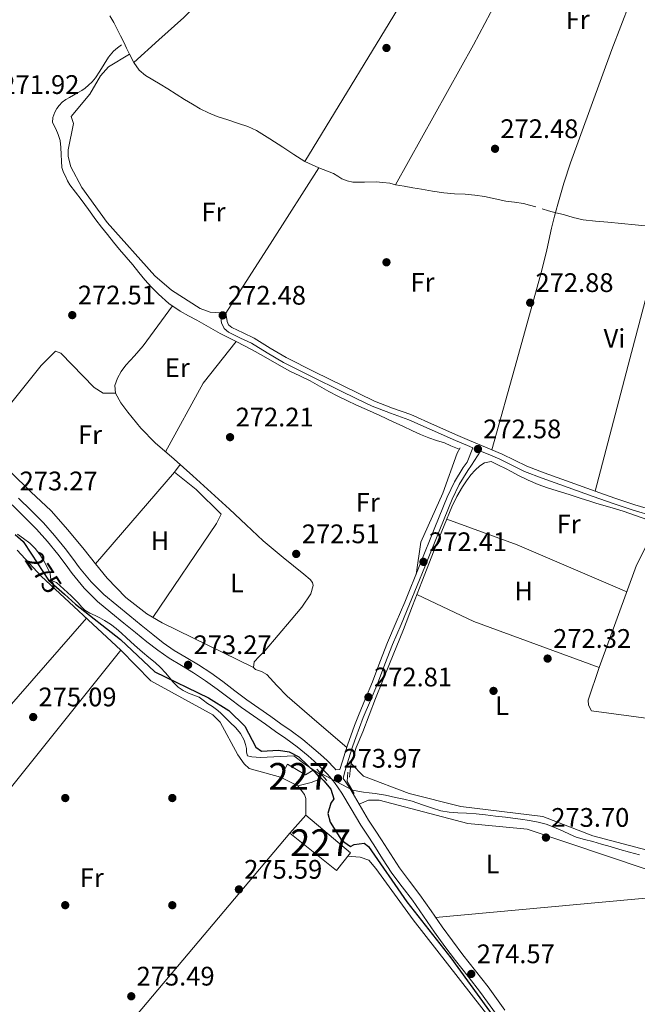
# Model space of a CAD drawing. Units: metres. Extents: x 601397 to 608357, y 4673646 to 4678376.
# Drawn here: x 601655 to 601886, y 4673894 to 4674262 of the extents above; entities that cross this region are included whole.
import ezdxf
from ezdxf.enums import TextEntityAlignment as Align

# ---------------------------------------------------------------- set-up
doc = ezdxf.new("R2010")
doc.units = ezdxf.units.M
doc.header["$MEASUREMENT"] = 0
for name, pattern in [('DGN Style 2', [86.7536, 52.05216, -34.70144000000001]), ('DGN Style 3', [121.45504000000003, 86.7536, -34.70144000000001]), ('DGN Style 5', [60.72752000000001, 26.02608, -34.70144000000001])]:
    doc.linetypes.add(name, pattern=pattern)
for name, color, linetype, lineweight in [('Nivel 13', 7, 'Continuous', 0), ('Nivel 15', 7, 'Continuous', 0), ('Nivel 16', 7, 'Continuous', 0), ('Nivel 17', 7, 'Continuous', 0), ('Nivel 21', 7, 'Continuous', 0), ('Nivel 22', 7, 'Continuous', 0), ('Nivel 36', 7, 'Continuous', 0), ('Nivel 37', 7, 'Continuous', 0), ('Nivel 4', 7, 'Continuous', 0), ('Nivel 41', 7, 'Continuous', 0), ('Nivel 48', 7, 'Continuous', 0), ('Nivel 52', 7, 'Continuous', 0), ('Nivel 7', 7, 'Continuous', 0)]:
    doc.layers.add(name, color=color, linetype=linetype, lineweight=lineweight)
doc.styles.add('Style-Arial', font='txt')
doc.styles.add('Style-Arial Narrow', font='txt')
doc.styles.add('Style-Helvetica-Narrow-Oblique', font='txt')

# ---------------------------------------------------------------- blocks, each defined once
blk = doc.blocks.new('5PATER_1')
at = {"layer": 'Nivel 7', "linetype": 'Continuous', "lineweight": 0}
h = blk.add_hatch(color=51, dxfattribs=at)
edge = h.paths.add_edge_path()
edge.add_ellipse((0.0002166852355003357, 0.00041227787733078), major_axis=(-1.095731442372465, -1.110710699892244), ratio=0.9994222409660318, start_angle=0, end_angle=360)
blk = doc.blocks.new('5PERFI')
at = {"layer": 'Nivel 17', "linetype": 'Continuous', "lineweight": 0}
h = blk.add_hatch(color=7, dxfattribs=at)
edge = h.paths.add_edge_path()
edge.add_arc((0.003589678555727005, -0.00222247838973999), 1.559999999766158, 315.0000000018422, 675.0000000018422)

msp = doc.modelspace()

# ---------------------------------------------------------------- linework, layer by layer
at = {"layer": 'Nivel 13', "color": 4, "linetype": 'Continuous', "lineweight": 0}
for points in [[(601689.1499999985, 4674263.02, 272.46), (601690.5799999982, 4674260.530000001, 272.45), (601691.9299999997, 4674258.010000002, 272.46), (601693.120000001, 4674255.600000001, 272.5), (601694.3200000003, 4674253.190000001, 272.54), (601695.4100000001, 4674250.969999999, 272.52), (601696.5, 4674248.760000002, 272.5), (601698.0599999987, 4674245.649999999, 272.62), (601700.0700000003, 4674242.789999999, 272.73), (601702.4899999984, 4674240.800000001, 272.76), (601705.1600000001, 4674239.170000002, 272.77), (601708, 4674237.469999999, 272.77), (601710.8200000003, 4674235.75, 272.77), (601713.9499999993, 4674233.75, 272.79), (601717.0799999982, 4674231.75, 272.81), (601719.9800000004, 4674230, 272.83), (601722.9400000013, 4674228.330000002, 272.85), (601726.0100000016, 4674226.800000001, 272.82), (601729.1799999997, 4674225.5, 272.77), (601733.1700000018, 4674224.18, 272.72), (601737.1700000018, 4674222.890000001, 272.65), (601740.6600000001, 4674221.75, 272.58), (601743.9899999984, 4674220.260000002, 272.5), (601748.8999999985, 4674217.140000001, 272.38), (601753.7699999996, 4674213.98, 272.27), (601757.870000001, 4674211.309999999, 272.2), (601761.9800000004, 4674208.649999999, 272.15), (601767.2699999996, 4674206.25, 272.15), (601772.6999999993, 4674204.129999999, 272.15), (601774.2600000016, 4674203.190000001, 272.11), (601775.8299999982, 4674202.23, 272.07), (601777.8299999982, 4674201.390000001, 272.07), (601779.9200000018, 4674200.920000002, 272.07), (601784.2800000012, 4674200.940000001, 272.01), (601788.6400000006, 4674201.030000001, 271.96), (601791.1700000018, 4674200.850000001, 271.93), (601793.6900000013, 4674200.510000002, 271.92), (601795.8299999982, 4674199.960000001, 271.92), (601797.4899999984, 4674199.690000001, 271.88), (601799.1400000006, 4674199.420000002, 271.84), (601802.3399999999, 4674198.879999999, 271.84), (601805.5500000007, 4674198.330000002, 271.84), (601809.7300000004, 4674197.609999999, 271.82), (601813.9100000001, 4674196.890000001, 271.8), (601817.879999999, 4674196.580000002, 271.78), (601821.870000001, 4674196.41, 271.76), (601825.4699999988, 4674196.02, 271.76), (601829.0599999987, 4674195.530000001, 271.76), (601833.0500000007, 4674194.719999999, 271.76), (601837.0300000012, 4674193.879999999, 271.76), (601840.3399999999, 4674193.469999999, 271.72), (601843.629999999, 4674192.989999998, 271.68), (601845.9800000004, 4674192.390000001, 271.68), (601848.3000000007, 4674191.690000001, 271.68)], [(601819.6799999997, 4674101.23, 272.15), (601816.5399999991, 4674102.559999999, 272.15), (601814.1099999994, 4674103.600000001, 272.15), (601811.1900000013, 4674104.539999999, 272.15), (601808.2600000016, 4674105.469999999, 272.15), (601805.2300000004, 4674106.75, 272.13), (601802.2199999988, 4674108.109999999, 272.11), (601798.6099999994, 4674109.809999999, 272.11), (601795, 4674111.510000002, 272.11), (601790.0300000012, 4674113.77, 272.09), (601785.0500000007, 4674116.039999999, 272.07), (601781.3399999999, 4674117.73, 272.07), (601777.6400000006, 4674119.43, 272.07), (601774.3000000007, 4674121.09, 272.07), (601771, 4674122.84, 272.07), (601767.4899999984, 4674124.84, 272.05), (601763.9699999988, 4674126.830000002, 272.03), (601760.1499999985, 4674128.600000001, 272.05), (601756.3599999994, 4674130.420000002, 272.07), (601753.5300000012, 4674132.030000001, 272.07), (601750.6999999993, 4674133.640000001, 272.07), (601746.5, 4674136.02, 272.04), (601742.3000000007, 4674138.390000001, 272.03), (601736.3500000015, 4674141.43, 272.09), (601730.3900000006, 4674144.449999999, 272.15), (601725.9899999984, 4674146.91, 272.19), (601721.6000000015, 4674149.379999999, 272.23), (601718.4800000004, 4674151.080000002, 272.23), (601715.3500000015, 4674152.789999999, 272.23), (601711.1499999985, 4674155.68, 272.27), (601707.3200000003, 4674159.09, 272.3), (601704.6799999997, 4674161.710000001, 272.3), (601702.2100000009, 4674164.460000001, 272.3), (601699.9499999993, 4674167.25, 272.32), (601697.6799999997, 4674170.030000001, 272.34), (601695.2199999988, 4674172.899999999, 272.34), (601692.7600000016, 4674175.780000001, 272.34), (601690.4800000004, 4674178.550000001, 272.39), (601688.2300000004, 4674181.350000001, 272.42), (601686.0399999991, 4674184.120000001, 272.4), (601683.8900000006, 4674186.920000002, 272.38), (601681.129999999, 4674190.670000002, 272.36), (601678.370000001, 4674194.420000002, 272.34), (601676.3000000007, 4674197.199999999, 272.36), (601674.2300000004, 4674199.989999998, 272.38), (601673.379999999, 4674201.390000001, 272.39), (601672.6400000006, 4674202.879999999, 272.38), (601671.7899999991, 4674204.57, 272.36), (601671.2399999984, 4674206.350000001, 272.34), (601671.0700000003, 4674208.77, 272.32), (601670.9800000004, 4674211.199999999, 272.3), (601670.8000000007, 4674213.82, 272.3), (601670.5300000012, 4674216.43, 272.3), (601669.8599999994, 4674218.690000001, 272.27), (601668.9200000018, 4674220.870000001, 272.19), (601667.7300000004, 4674223.18, 271.99), (601667.8399999999, 4674225.109999999, 271.98), (601668.6499999985, 4674227.07, 271.99), (601669.3200000003, 4674228.399999999, 272.01), (601670.1700000018, 4674229.609999999, 272.03), (601671.3399999999, 4674230.809999999, 272.05), (601672.6700000018, 4674231.780000001, 272.07), (601674.1099999994, 4674232.57, 272.07), (601675.5599999987, 4674233.370000001, 272.07), (601677.1000000015, 4674234.25, 272.11), (601678.6400000006, 4674235.149999999, 272.15), (601679.9200000018, 4674236.080000002, 272.15), (601681.129999999, 4674237.120000001, 272.15), (601682.5599999987, 4674238.420000002, 272.15), (601683.8099999987, 4674239.870000001, 272.15), (601685.4600000009, 4674242.399999999, 272.15), (601687.0500000007, 4674244.949999999, 272.15), (601688.5799999982, 4674247.57, 272.15), (601690.4800000004, 4674249.850000001, 272.11), (601692.0100000016, 4674251.030000001, 272.05), (601693.5500000007, 4674252.210000001, 271.99)], [(601850.6400000006, 4674190.93, 271.68), (601852.9800000004, 4674190.199999999, 271.68), (601855.7899999991, 4674189.530000001, 271.68), (601858.620000001, 4674188.91, 271.68), (601862.2899999991, 4674187.780000001, 271.68), (601866.0100000016, 4674186.870000001, 271.68), (601870.5799999982, 4674186.420000002, 271.68), (601875.1400000006, 4674186.02, 271.68), (601880.2899999991, 4674185.489999998, 271.68), (601885.4299999997, 4674184.98, 271.68), (601889.120000001, 4674184.690000001, 271.71)], [(601778.620000001, 4673978.830000002, 271.72), (601778.9800000004, 4673981.359999999, 271.72), (601779.3299999982, 4673983.879999999, 271.72), (601781.1600000001, 4673989.91, 271.7), (601783.6499999985, 4673995.77, 271.68), (601785.9800000004, 4674002.010000002, 271.7), (601788.3399999999, 4674008.239999998, 271.72), (601793.5899999999, 4674021.109999999, 271.74), (601798.879999999, 4674033.969999999, 271.76), (601802.2699999996, 4674042.830000002, 271.8), (601805.6400000006, 4674051.710000001, 271.84), (601811.1700000018, 4674065.780000001, 271.79), (601816.9200000018, 4674079.780000001, 271.72), (601818.7899999991, 4674083.550000001, 271.72), (601820.8999999985, 4674087.199999999, 271.72), (601822.3399999999, 4674089.5, 271.74), (601823.9499999993, 4674091.699999999, 271.76), (601825.5899999999, 4674093.449999999, 271.76), (601827.3999999985, 4674095.039999999, 271.76), (601829.129999999, 4674096.219999999, 271.76), (601831.6499999985, 4674096.640000001, 272.11), (601834.2800000012, 4674095.32, 272.09), (601836.9200000018, 4674093.989999998, 272.07), (601839.2600000016, 4674092.77, 272.04), (601841.6000000015, 4674091.530000001, 271.99), (601845.3599999994, 4674089.73, 271.95), (601849.2100000009, 4674088.129999999, 271.92), (601852.6999999993, 4674086.870000001, 271.9), (601856.2199999988, 4674085.699999999, 271.88), (601860.6999999993, 4674084.300000001, 271.84), (601865.1799999997, 4674082.899999999, 271.8), (601868.1000000015, 4674081.969999999, 271.8), (601871.0199999996, 4674081.039999999, 271.8), (601875.9899999984, 4674079.550000001, 271.76), (601880.9499999993, 4674078.059999999, 271.72), (601885.5300000012, 4674076.48, 271.7), (601890.1099999994, 4674074.870000001, 271.68)], [(601712.6999999993, 4674014.359999999, 274.2), (601711.3299999982, 4674016.100000001, 274.2), (601709.9400000013, 4674017.82, 274.2), (601708.0300000012, 4674019.789999999, 274.2), (601706.0100000016, 4674021.649999999, 274.2), (601703.6499999985, 4674023.550000001, 274.17), (601701.3099999987, 4674025.469999999, 274.13), (601698.3599999994, 4674028.149999999, 274.2), (601695.4200000018, 4674030.830000002, 274.28), (601693.4699999988, 4674032.559999999, 274.29), (601691.5, 4674034.27, 274.28), (601689.4200000018, 4674035.890000001, 274.24), (601687.1900000013, 4674037.32, 274.2), (601685.4499999993, 4674038.289999999, 274.2), (601683.6799999997, 4674039.210000001, 274.2), (601681.6999999993, 4674040.100000001, 274.12), (601679.7800000012, 4674041.109999999, 274.05), (601678.5399999991, 4674042.390000001, 274.05), (601677.4200000018, 4674043.789999999, 274.05), (601676.0500000007, 4674045.140000001, 274.05), (601674.6700000018, 4674046.469999999, 274.05), (601671.9400000013, 4674048.989999998, 274.01), (601669.1799999997, 4674051.449999999, 273.9), (601667.2300000004, 4674052.199999999, 273.74), (601666.9400000013, 4674053.530000001, 273.68), (601666.8000000007, 4674054.91, 273.66), (601665.6799999997, 4674057.239999998, 273.7), (601664.4200000018, 4674059.530000001, 273.74), (601662.9400000013, 4674061.91, 273.75), (601661.2600000016, 4674064.149999999, 273.74), (601659.2100000009, 4674066.18, 273.7), (601656.9400000013, 4674067.969999999, 273.66), (601654.620000001, 4674069.559999999, 273.61)], [(601768.0799999982, 4673980.18, 274.83), (601767.75, 4673979.780000001, 274.83), (601763.879999999, 4673982.449999999, 274.83), (601761.4899999984, 4673984.059999999, 274.83), (601757.879999999, 4673986.73, 274.83), (601745.4499999993, 4673986.120000001, 274.83), (601742.1400000006, 4673986.41, 274.83), (601740.5799999982, 4673986.780000001, 274.83), (601740.1600000001, 4673988.109999999, 274.83), (601740.1600000001, 4673989.489999998, 274.83), (601739.8099999987, 4673991.050000001, 274.75), (601739.3399999999, 4673992.59, 274.67), (601738, 4673995.07, 274.63), (601736.1799999997, 4673997.199999999, 274.59), (601734.0199999996, 4673999.309999999, 274.54), (601731.8599999994, 4674001.41, 274.52), (601730.6900000013, 4674002.559999999, 274.52), (601729.5100000016, 4674003.710000001, 274.52), (601727.5500000007, 4674005.239999998, 274.52), (601725.6000000015, 4674006.379999999, 274.52), (601724.0399999991, 4674007.539999999, 274.52), (601722.4600000009, 4674008.670000002, 274.52), (601720.5399999991, 4674009.449999999, 274.52), (601718.5700000003, 4674010.170000002, 274.52), (601716.5500000007, 4674011.210000001, 274.52), (601714.6600000001, 4674012.449999999, 274.52), (601712.6999999993, 4674014.359999999, 274.2)], [(601779.7699999996, 4673974, 272.54), (601781.8099999987, 4673973.629999999, 272.52), (601783.8500000015, 4673973.27, 272.5), (601786.0799999982, 4673973, 272.49), (601788.3200000003, 4673972.75, 272.5), (601792.120000001, 4673972.059999999, 272.47), (601795.8999999985, 4673971.289999999, 272.46), (601799.0199999996, 4673970.59, 272.48), (601802.120000001, 4673969.809999999, 272.5), (601805.9299999997, 4673968.539999999, 272.52), (601809.7199999988, 4673967.190000001, 272.54), (601812.8000000007, 4673966.309999999, 272.52), (601815.9400000013, 4673965.719999999, 272.5), (601819.1499999985, 4673965.550000001, 272.5), (601822.3500000015, 4673965.41, 272.5), (601825.9400000013, 4673965.09, 272.5), (601829.5300000012, 4673964.73, 272.5), (601833.2199999988, 4673964.289999999, 272.48), (601836.9200000018, 4673963.850000001, 272.46), (601839.7300000004, 4673963.5, 272.44), (601842.5500000007, 4673963.149999999, 272.42), (601845.8599999994, 4673962.670000002, 272.42), (601849.1600000001, 4673962.059999999, 272.42), (601852.120000001, 4673961.27, 272.42), (601855, 4673960.199999999, 272.42), (601856.7600000016, 4673959.449999999, 272.42), (601858.5100000016, 4673958.690000001, 272.42), (601860.9200000018, 4673957.510000002, 272.38), (601863.3900000006, 4673956.420000002, 272.34), (601866.4899999984, 4673955.550000001, 272.34), (601869.6099999994, 4673954.760000002, 272.34), (601872.8200000003, 4673953.82, 272.34), (601876.0399999991, 4673952.899999999, 272.34), (601879.6400000006, 4673951.870000001, 272.34), (601883.2399999984, 4673950.850000001, 272.34), (601887.0199999996, 4673949.800000001, 272.34)]]:
    msp.add_polyline3d(points, dxfattribs=at)
at = {"layer": 'Nivel 15', "color": 1, "linetype": 'Continuous', "lineweight": 0}
for points in [[(601755.5300000012, 4673983.690000001, 278.36), (601762.1799999997, 4673979.699999999, 278.25), (601765.0599999987, 4673981.489999998, 276.27), (601767.8200000003, 4673978.219999999, 276.27), (601764.3500000015, 4673976.82, 278.09), (601759.3200000003, 4673975.59, 278.36), (601752.879999999, 4673978.809999999, 278.28), (601755.5300000012, 4673983.690000001, 278.36)], [(601762.370000001, 4673964.580000002, 278.52), (601779.0199999996, 4673950.629999999, 278.52), (601773.870000001, 4673943.969999999, 279.53), (601756.4400000013, 4673957.91, 279.6), (601762.370000001, 4673964.580000002, 278.52)]]:
    msp.add_polyline3d(points, dxfattribs=at)
at = {"layer": 'Nivel 16', "color": 1, "linetype": 'Continuous', "lineweight": 13, "extrusion": (-0.01601961672277307, 0.004750344304930734, 0.999860393309506), "elevation": 12838.17479949178, "flags": 128}
msp.add_lwpolyline([(-4652246.343176134, -751854.7061664965), (-4652287.515872922, -751836.153397454), (-4652283.543915052, -751826.5777747221)], dxfattribs=at)
at = {"layer": 'Nivel 21', "color": 1, "linetype": 'DGN Style 2', "lineweight": 0, "elevation": 272.28, "flags": 128}
msp.add_lwpolyline([(601819.9899999984, 4674101.809999999), (601818.8999999985, 4674099.75)], dxfattribs=at)
at = {"layer": 'Nivel 21', "color": 1, "linetype": 'DGN Style 2', "lineweight": 0, "extrusion": (-0.00118374515795451, 0.001344144230848075, 0.9999983960105574), "elevation": 5843.827043387449, "flags": 128}
msp.add_lwpolyline([(601766.4323296249, 4673978.187349115), (601770.1223388799, 4673973.997345332)], dxfattribs=at)
at = {"layer": 'Nivel 21', "color": 1, "linetype": 'DGN Style 2', "lineweight": 0, "extrusion": (-0.007726653175382007, -0.00238334575559047, 0.9999673087124983), "elevation": -15516.63082303577, "flags": 128}
msp.add_lwpolyline([(601762.1341965161, 4673957.003348067), (601761.9041261151, 4673953.553338271), (601764.6141224876, 4673948.963325232)], dxfattribs=at)
at = {"layer": 'Nivel 21', "color": 7, "linetype": 'DGN Style 3', "lineweight": 0}
for points in [[(601732.4800000004, 4674152.07, 272.57), (601732.6999999993, 4674150.52, 272.55), (601732.9100000001, 4674148.969999999, 272.54), (601733.5300000012, 4674147.66, 272.53), (601734.6900000013, 4674146.670000002, 272.54), (601738.8999999985, 4674144.640000001, 272.52), (601743.0799999982, 4674142.699999999, 272.5), (601748.9800000004, 4674139, 272.37), (601755, 4674135.48, 272.26), (601765.6099999994, 4674130.149999999, 272.28), (601776.2699999996, 4674124.879999999, 272.3), (601782.1099999994, 4674122.02, 272.3), (601787.9800000004, 4674119.210000001, 272.3), (601794.7800000012, 4674116.629999999, 272.26), (601801.6099999994, 4674114.149999999, 272.22), (601810.3900000006, 4674110.280000001, 272.3), (601819.1600000001, 4674106.41, 272.38), (601823.5500000007, 4674104.530000001, 272.38), (601827.9400000013, 4674102.649999999, 272.38), (601831.8399999999, 4674101.039999999, 272.38), (601835.7399999984, 4674099.449999999, 272.38), (601840.3099999987, 4674097.140000001, 272.38), (601844.9100000001, 4674094.91, 272.38), (601851.4200000018, 4674092.43, 272.35), (601857.9600000009, 4674090.030000001, 272.3), (601864.1999999993, 4674087.77, 272.26), (601870.4299999997, 4674085.530000001, 272.22), (601877.8099999987, 4674082.920000002, 272.26), (601885.2399999984, 4674080.48, 272.3), (601892.8200000003, 4674078.23, 272.26)], [(601836.6799999997, 4673891.830000002, 274.74), (601830.4299999997, 4673900.539999999, 274.57), (601825.7600000016, 4673906.550000001, 274.42), (601821.0300000012, 4673912.52, 274.27), (601817.129999999, 4673917.699999999, 274.18), (601813.2899999991, 4673922.93, 274.14), (601809.1400000006, 4673928.920000002, 274.13), (601805.0100000016, 4673934.93, 274.14), (601801.1499999985, 4673939.949999999, 274.16), (601797.3500000015, 4673945.010000002, 274.18), (601793.9899999984, 4673950.219999999, 274.15), (601790.6700000018, 4673955.440000001, 274.1), (601788.2399999984, 4673959.080000002, 274.09), (601785.8200000003, 4673962.719999999, 274.08), (601782.2800000012, 4673968.710000001, 274.08), (601778.8000000007, 4673974.73, 274.08), (601777.3399999999, 4673976.899999999, 274.06), (601776.25, 4673978.350000001, 274.04), (601776.8999999985, 4673980.989999998, 273.74), (601777.9400000013, 4673984.190000001, 273.4), (601778.9600000009, 4673987.41, 273.27), (601779.9699999988, 4673990.530000001, 273.17), (601781.0100000016, 4673993.640000001, 273.08), (601782.370000001, 4673997.370000001, 272.98), (601783.8299999982, 4674001.050000001, 272.88), (601786.4600000009, 4674007.390000001, 272.71), (601789.1000000015, 4674013.719999999, 272.57), (601791.8999999985, 4674021.030000001, 272.53), (601794.7399999984, 4674028.34, 272.54), (601797.9200000018, 4674035.850000001, 272.54), (601801.1400000006, 4674043.350000001, 272.54), (601806.8000000007, 4674057.280000001, 272.52), (601812.4299999997, 4674071.23, 272.5), (601817.0500000007, 4674082.57, 272.46), (601819.6799999997, 4674088.07, 272.49), (601822.8200000003, 4674093.27, 272.61), (601824.25, 4674095.330000002, 272.69), (601827.6099999994, 4674100.530000001, 272.38)], [(601655.0599999987, 4674083.010000002, 273.45), (601659.6900000013, 4674078.379999999, 273.43), (601664.3000000007, 4674073.73, 273.39), (601668.5100000016, 4674069.059999999, 273.41), (601672.4899999984, 4674064.18, 273.41), (601675.1799999997, 4674060.59, 273.4), (601677.8599999994, 4674056.98, 273.39), (601682.1400000006, 4674051.73, 273.35), (601686.9200000018, 4674046.969999999, 273.32), (601691.75, 4674042.989999998, 273.31), (601696.6000000015, 4674039.030000001, 273.31), (601700.879999999, 4674035.539999999, 273.31), (601705.1499999985, 4674032.059999999, 273.31), (601709.120000001, 4674029.010000002, 273.31), (601713.2300000004, 4674026.149999999, 273.32), (601717.7100000009, 4674023.440000001, 273.32), (601722.2199999988, 4674020.77, 273.34), (601726.8299999982, 4674017.719999999, 273.35), (601731.3599999994, 4674014.539999999, 273.36), (601735.8500000015, 4674011.07, 273.37), (601740.370000001, 4674007.640000001, 273.39), (601744.8000000007, 4674004.52, 273.48), (601749.2399999984, 4674001.41, 273.61), (601753.0700000003, 4673998.739999998, 273.66), (601756.9100000001, 4673996.080000002, 273.72), (601761.2100000009, 4673992.84, 273.79), (601765.3900000006, 4673989.440000001, 273.86), (601767.870000001, 4673987.309999999, 273.94), (601770.2699999996, 4673985.07, 274.02), (601773.120000001, 4673982.120000001, 274.03), (601773.6099999994, 4673981.539999999, 274.09)]]:
    msp.add_polyline3d(points, dxfattribs=at)
at = {"layer": 'Nivel 21', "color": 7, "linetype": 'Continuous', "lineweight": 0}
for points in [[(601773.6099999994, 4673981.539999999, 274.09), (601775.0100000016, 4673981.620000001, 273.74), (601776.0500000007, 4673984.789999999, 273.4), (601777.0599999987, 4673988.02, 273.27), (601778.0799999982, 4673991.149999999, 273.17), (601779.129999999, 4673994.300000001, 273.08), (601780.5100000016, 4673998.080000002, 272.98), (601781.9800000004, 4674001.800000001, 272.88), (601784.620000001, 4674008.149999999, 272.71), (601787.25, 4674014.460000001, 272.57), (601790.0399999991, 4674021.75, 272.53), (601792.8900000006, 4674029.09, 272.54), (601796.0899999999, 4674036.629999999, 272.54), (601799.3000000007, 4674044.120000001, 272.54), (601804.9600000009, 4674058.030000001, 272.52), (601810.5799999982, 4674071.969999999, 272.5), (601815.2199999988, 4674083.370000001, 272.46), (601817.9200000018, 4674089.02, 272.49), (601821.1499999985, 4674094.359999999, 272.61), (601822.6099999994, 4674096.460000001, 272.69), (601824.75, 4674101.710000001, 272.38), (601822.7199999988, 4674102.59, 272.38), (601818.3200000003, 4674104.48, 272.38), (601809.5399999991, 4674108.350000001, 272.3), (601800.8299999982, 4674112.190000001, 272.22), (601794.0399999991, 4674114.66, 272.26), (601787.1400000006, 4674117.27, 272.3), (601781.1900000013, 4674120.120000001, 272.3), (601775.3399999999, 4674122.989999998, 272.3), (601764.6700000018, 4674128.260000002, 272.28), (601753.9899999984, 4674133.620000001, 272.26), (601747.8900000006, 4674137.199999999, 272.37), (601742.0700000003, 4674140.84, 272.5), (601738, 4674142.73, 272.52), (601733.5199999996, 4674144.879999999, 272.54), (601731.8099999987, 4674146.350000001, 272.53), (601730.8599999994, 4674148.370000001, 272.54), (601730.6099999994, 4674150.23, 272.55), (601730.3999999985, 4674151.780000001, 272.57)], [(601827.6099999994, 4674100.530000001, 272.38), (601831.0399999991, 4674099.09, 272.38), (601834.8599999994, 4674097.52, 272.38), (601839.370000001, 4674095.25, 272.38), (601844.0700000003, 4674092.969999999, 272.38), (601850.6799999997, 4674090.449999999, 272.35), (601857.2399999984, 4674088.039999999, 272.3), (601863.4800000004, 4674085.780000001, 272.26), (601869.7199999988, 4674083.539999999, 272.22), (601877.120000001, 4674080.93, 272.26), (601884.6000000015, 4674078.460000001, 272.3), (601892.2300000004, 4674076.199999999, 272.26)], [(601652.6099999994, 4674080.530000001, 273.45), (601657.2199999988, 4674075.920000002, 273.43), (601661.7699999996, 4674071.34, 273.39), (601665.8599999994, 4674066.789999999, 273.41), (601669.7399999984, 4674062.030000001, 273.41), (601672.3900000006, 4674058.5, 273.4), (601675.1099999994, 4674054.830000002, 273.39), (601679.5500000007, 4674049.390000001, 273.35), (601684.5700000003, 4674044.390000001, 273.32), (601689.5399999991, 4674040.300000001, 273.31), (601694.3999999985, 4674036.330000002, 273.31), (601698.6700000018, 4674032.84, 273.31), (601702.9899999984, 4674029.330000002, 273.31), (601707.0599999987, 4674026.199999999, 273.31), (601711.3299999982, 4674023.219999999, 273.32), (601715.9299999997, 4674020.449999999, 273.32), (601720.370000001, 4674017.82, 273.34), (601724.8599999994, 4674014.84, 273.35), (601729.2899999991, 4674011.73, 273.36), (601733.7300000004, 4674008.300000001, 273.37), (601738.3099999987, 4674004.830000002, 273.39), (601742.7899999991, 4674001.66, 273.48), (601747.2399999984, 4673998.550000001, 273.61), (601751.0799999982, 4673995.879999999, 273.66), (601754.8599999994, 4673993.25, 273.72), (601759.0599999987, 4673990.100000001, 273.79), (601763.1900000013, 4673986.739999998, 273.86), (601765.4899999984, 4673984.760000002, 273.94), (601767.8200000003, 4673982.59, 274.02), (601770.5300000012, 4673979.789999999, 274.03), (601773.0399999991, 4673976.809999999, 274.03), (601774.5, 4673974.879999999, 274.06), (601775.8399999999, 4673972.890000001, 274.08), (601779.2699999996, 4673966.949999999, 274.08), (601782.870000001, 4673960.870000001, 274.08), (601785.3399999999, 4673957.149999999, 274.09), (601787.75, 4673953.539999999, 274.1), (601791.0599999987, 4673948.34, 274.15), (601794.4800000004, 4673943.02, 274.18), (601798.370000001, 4673937.84, 274.16)], [(601798.370000001, 4673937.84, 274.16), (601802.1900000013, 4673932.879999999, 274.14), (601806.2699999996, 4673926.940000001, 274.13), (601810.4499999993, 4673920.91, 274.14), (601814.3299999982, 4673915.620000001, 274.18), (601818.2699999996, 4673910.390000001, 274.27), (601823.0199999996, 4673904.399999999, 274.42), (601827.6400000006, 4673898.449999999, 274.57), (601833.8500000015, 4673889.800000001, 274.74)]]:
    msp.add_polyline3d(points, dxfattribs=at)
at = {"layer": 'Nivel 22', "color": 30, "linetype": 'DGN Style 5', "lineweight": 30, "elevation": 275.01, "flags": 128}
msp.add_lwpolyline([(601659.870000001, 4674062.010000002), (601666.2600000016, 4674052.300000001), (601672.1400000006, 4674047.080000002)], dxfattribs=at)
at = {"layer": 'Nivel 22', "color": 4, "linetype": 'DGN Style 5', "lineweight": 0, "extrusion": (0.1508589581244073, -0.0797526399665387, 0.9853329849203192), "elevation": -281709.3538607069, "flags": 128}
msp.add_lwpolyline([(4413342.386241652, 1628270.383695986), (4413342.386241652, 1628256.963837571)], dxfattribs=at)
at = {"layer": 'Nivel 36', "color": 92, "linetype": 'Continuous', "lineweight": 0, "extrusion": (0.01114701451342626, 1.04150687373195e-14, 0.9999378701036568), "elevation": 6980.932557062103, "flags": 128}
msp.add_lwpolyline([(601721.5483408943, 4674208.649999999), (601761.020793315, 4674273.43), (601800.4932457358, 4674338.199999999)], dxfattribs=at)
at = {"layer": 'Nivel 36', "color": 92, "linetype": 'Continuous', "lineweight": 0, "extrusion": (-0.1385145153932767, 0.07887234569923382, 0.9872147092245266), "elevation": 285576.8588332953, "flags": 128}
msp.add_lwpolyline([(-4359787.912652321, -1767001.771693589), (-4359757.278521087, -1767001.773540545), (-4359726.658028007, -1767001.771693589), (-4359713.109096654, -1767001.371014407), (-4359699.572474569, -1767000.90749828), (-4359669.662371941, -1767000.685149057), (-4359639.757217504, -1767000.454220982)], dxfattribs=at)
at = {"layer": 'Nivel 36', "color": 92, "linetype": 'Continuous', "lineweight": 0, "extrusion": (-0.6436890340376802, 0.4139188989640599, 0.6436890340374136), "elevation": 1547566.704177129, "flags": 128}
msp.add_lwpolyline([(-4256987.898562945, -1301314.457246457), (-4256955.707266554, -1301314.418045484), (-4256923.510561489, -1301314.391911503)], dxfattribs=at)
at = {"layer": 'Nivel 36', "color": 92, "linetype": 'Continuous', "lineweight": 0, "extrusion": (-7.310187211451691e-16, 0.001011121828934665, 0.9999994888161929), "elevation": 4997.66977085269, "flags": 128}
msp.add_lwpolyline([(601896.5, 4674181.766113028), (601883.4600000009, 4674132.316087753), (601870.4299999997, 4674082.866062474)], dxfattribs=at)
at = {"layer": 'Nivel 36', "color": 92, "linetype": 'Continuous', "lineweight": 0, "extrusion": (0.02511950193238412, -0.01998843366435996, 0.9994846037545123), "elevation": -78041.14891933397, "flags": 128}
msp.add_lwpolyline([(4032117.44942366, 2438279.400054038), (4032146.354653947, 2438284.384195099), (4032166.12475764, 2438284.384195099)], dxfattribs=at)
at = {"layer": 'Nivel 36', "color": 92, "linetype": 'Continuous', "lineweight": 0, "flags": 128}
for points, elevation in [([(601818.8999999985, 4674099.75), (601813.5700000003, 4674084.859999999), (601805.3299999982, 4674066.550000001), (601803.5399999991, 4674054.530000001)], 272.28), ([(601693.2699999996, 4674026.289999999), (601589.9499999993, 4673897.48)], 274.98), ([(601759.3200000003, 4673975.59), (601761.9200000018, 4673972.359999999), (601762.370000001, 4673970.84), (601762.370000001, 4673964.580000002)], 275.46)]:
    msp.add_lwpolyline(points, dxfattribs=dict(at, elevation=elevation))
at = {"layer": 'Nivel 36', "color": 92, "linetype": 'Continuous', "lineweight": 0, "extrusion": (0.05300541471872339, 0.0736904546089569, 0.9958715494028442), "elevation": 376601.0959691871, "flags": 128}
msp.add_lwpolyline([(2240866.985489614, -4128670.17654999), (2240866.985489616, -4128666.651298225)], dxfattribs=at)
at = {"layer": 'Nivel 36', "color": 92, "linetype": 'Continuous', "lineweight": 0, "extrusion": (0.1306760769218238, 0.3247833932508424, 0.9367174122374315), "elevation": 1596960.014229205, "flags": 128}
msp.add_lwpolyline([(1186365.070258636, -4272167.638845429), (1186337.076558284, -4272168.581469867), (1186292.548652887, -4272167.638845425)], dxfattribs=at)
at = {"layer": 'Nivel 36', "color": 92, "linetype": 'Continuous', "lineweight": 0, "extrusion": (0.1798661603741327, -0.08218139010121109, 0.9802522040134872), "elevation": -275594.4538902184, "flags": 128}
msp.add_lwpolyline([(4501470.790262133, 1367497.371532898), (4501453.16739247, 1367498.130061029), (4501412.716725446, 1367494.944242887)], dxfattribs=at)
at = {"layer": 'Nivel 36', "color": 92, "linetype": 'Continuous', "lineweight": 0, "extrusion": (-0.05614496252191905, 0.04916067236214059, 0.9972115981457069), "elevation": 196271.4322407591, "flags": 128}
msp.add_lwpolyline([(-3912724.434315152, -2619060.351950075), (-3912800.248427615, -2619056.197897656), (-3912885.727034293, -2619056.197897658)], dxfattribs=at)
at = {"layer": 'Nivel 36', "color": 92, "linetype": 'Continuous', "lineweight": 0}
for points in [[(601793.9699999988, 4674347.170000002, 272.43), (601783.4400000013, 4674331.739999998, 272.49), (601772.9200000018, 4674316.309999999, 272.56), (601766.3500000015, 4674308.649999999, 272.59), (601754.5700000003, 4674298.850000001, 272.64), (601742.8500000015, 4674288.949999999, 272.69), (601729.9499999993, 4674275.530000001, 272.57), (601716.7300000004, 4674262.440000001, 272.45), (601707.3999999985, 4674254.039999999, 272.49), (601698.0599999987, 4674245.649999999, 272.53)], [(601831.8399999999, 4674101.039999999, 272.09), (601841.129999999, 4674134.309999999, 271.99), (601850.4200000018, 4674167.57, 271.88), (601852.379999999, 4674175.649999999, 271.88), (601854.1900000013, 4674183.760000002, 271.88), (601855.2899999991, 4674188.27, 271.87), (601856.4600000009, 4674192.780000001, 271.86), (601858.7199999988, 4674200.530000001, 271.86), (601861.2899999991, 4674208.18, 271.86), (601868.9400000013, 4674229.309999999, 271.87), (601876.629999999, 4674250.420000002, 271.88), (601883.4400000013, 4674267.93, 271.88), (601886.6099999994, 4674276.75, 271.88), (601889.1499999985, 4674285.760000002, 271.88), (601892.8900000006, 4674302.109999999, 271.9), (601896.6400000006, 4674318.460000001, 271.91)], [(601732.4800000004, 4674152.07, 273.11), (601726.629999999, 4674152.43, 272.79), (601722.870000001, 4674153.77, 272.79), (601712.1600000001, 4674160.59, 272.92), (601705.9800000004, 4674166.010000002, 272.9), (601688.1000000015, 4674185.890000001, 272.59), (601678.7300000004, 4674199, 272.79), (601674.5899999999, 4674206.710000001, 272.82), (601673.629999999, 4674210.539999999, 272.81), (601673.5799999982, 4674212.949999999, 272.79), (601675.620000001, 4674222.789999999, 272.63), (601674.6600000001, 4674225.43, 272.63), (601681.6799999997, 4674233.75, 272.48), (601685.7100000009, 4674240.66, 272.63), (601688.6400000006, 4674244, 272.63), (601696.5, 4674248.760000002, 272.63)], [(601712.5500000007, 4674154.719999999, 272.07), (601707.0799999982, 4674147.25, 272), (601701.6000000015, 4674139.789999999, 271.94), (601698.4100000001, 4674136.140000001, 271.96), (601695.0799999982, 4674132.57, 272.01), (601693.3999999985, 4674130.260000002, 272.04), (601691.9600000009, 4674127.77, 272.07), (601690.9899999984, 4674124.989999998, 272.05), (601691.2399999984, 4674122.210000001, 272.01), (601693.2600000016, 4674118.550000001, 271.96), (601695.8299999982, 4674115.120000001, 271.91), (601700.7399999984, 4674109.149999999, 271.88), (601706.0199999996, 4674103.609999999, 271.86), (601713.120000001, 4674097.489999998, 271.83), (601720.1900000013, 4674091.359999999, 271.81), (601727.0199999996, 4674085.100000001, 271.8), (601733.8399999999, 4674078.830000002, 271.81), (601740.129999999, 4674072.969999999, 271.82), (601746.4100000001, 4674067.09, 271.83), (601753.9400000013, 4674060.859999999, 271.83), (601761.6499999985, 4674054.59, 271.83), (601763.9400000013, 4674052.580000002, 271.84), (601764.8200000003, 4674051.5, 271.85), (601765.1400000006, 4674050.399999999, 271.86), (601764.2100000009, 4674047.219999999, 271.88), (601760.8299999982, 4674042.330000002, 271.91), (601756.8299999982, 4674037.600000001, 271.94), (601752.0300000012, 4674031.789999999, 271.98), (601747.1900000013, 4674026.100000001, 272.01), (601744.9600000009, 4674023.899999999, 272.01), (601743.0100000016, 4674021.82, 271.91), (601742.7699999996, 4674019.699999999, 271.96), (601743.5700000003, 4674019.030000001, 271.96), (601745.7699999996, 4674018.23, 271.96), (601747.8299999982, 4674017.120000001, 271.96), (601751.5, 4674013, 271.98), (601755.3399999999, 4674009.010000002, 271.99), (601766.5100000016, 4673999.469999999, 271.96), (601777.6799999997, 4673989.93, 271.94)], [(601691.2399999984, 4674122.210000001, 272.3), (601686.6600000001, 4674122.210000001, 272.3), (601683.3000000007, 4674124.289999999, 272.3), (601670.7699999996, 4674137.050000001, 272.3), (601668.8399999999, 4674137.890000001, 272.3), (601663.5199999996, 4674132.550000001, 272.3), (601642.4299999997, 4674106.330000002, 272.14)], [(601742.7699999996, 4674019.699999999, 271.91), (601725.7399999984, 4674028.080000002, 272), (601708.7100000009, 4674036.469999999, 272.09), (601702.9600000009, 4674039.77, 272.14), (601695.0899999999, 4674045.920000002, 272.24), (601688.1400000006, 4674053.140000001, 272.3), (601683.8200000003, 4674058.5, 272.28), (601679.5399999991, 4674063.870000001, 272.25), (601673.4100000001, 4674071.109999999, 272.19), (601667.1900000013, 4674078.27, 272.14), (601659.620000001, 4674085.370000001, 272.14), (601652.1999999993, 4674092.629999999, 272.17)], [(601721.3599999994, 4674086.170000002, 272.29), (601730.75, 4674077.010000002, 272.29), (601729.0199999996, 4674073.460000001, 272.29), (601705.2399999984, 4674038.460000001, 272.45)], [(601654.5599999987, 4674063.550000001, 275.15), (601663.4499999993, 4674053.859999999, 275.15), (601693.2699999996, 4674026.289999999, 275.3), (601704.3999999985, 4674014.75, 275.44), (601727.5799999982, 4674002.149999999, 275.46), (601730.3000000007, 4673999.289999999, 275.46), (601736.9800000004, 4673987.109999999, 275.46), (601739.2699999996, 4673983.84, 275.46), (601741.1999999993, 4673982.030000001, 275.46), (601752.879999999, 4673978.809999999, 275.46)], [(601803.8599999994, 4674047.030000001, 272.45), (601825.0899999999, 4674036.960000001, 271.96), (601871.9299999997, 4674019.82, 272.13), (601867.8299999982, 4674007.530000001, 272.13), (601867.9800000004, 4674005.739999998, 272.13), (601869.0500000007, 4674003.609999999, 272.13), (601919.129999999, 4673996.870000001, 271.18), (601963.9600000009, 4673990.050000001, 271.66), (601965.7899999991, 4673988.449999999, 271.82), (601966.4100000001, 4673984.489999998, 271.94), (601969.6400000006, 4673945, 272.13), (601968.5100000016, 4673942.260000002, 272.13), (601962.7699999996, 4673943.210000001, 272.26), (601943.2699999996, 4673949.23, 272.29), (601928.2199999988, 4673952.190000001, 272.29), (601922.1799999997, 4673952.370000001, 272.2), (601901.8299999982, 4673950.309999999, 271.97), (601889.8999999985, 4673951.550000001, 272.13), (601869.6400000006, 4673956.859999999, 272.3), (601850.879999999, 4673964.109999999, 272.45), (601820.2899999991, 4673967.899999999, 272.75), (601800.9200000018, 4673972.75, 272.58), (601783.9499999993, 4673979.219999999, 272.9), (601779.3299999982, 4673983.879999999, 272.93)], [(601782.2800000012, 4673968.710000001, 274.23), (601785.8000000007, 4673970.199999999, 273.91), (601789.8099999987, 4673970.23, 273.91), (601822.8500000015, 4673961.510000002, 273.91), (601845.0599999987, 4673959.370000001, 273.76), (601889.9100000001, 4673944.379999999, 273.73), (601909.1700000018, 4673944.870000001, 273.75), (601924.1900000013, 4673946.25, 273.75)], [(601756.4400000013, 4673957.91, 275.46), (601693.8000000007, 4673883.580000002, 275.62), (601685.25, 4673875.100000001, 275.46), (601681.379999999, 4673874.109999999, 275.38), (601645.5500000007, 4673881.57, 275.15)], [(601777.9699999988, 4673949.27, 274.7), (601782.6799999997, 4673949.010000002, 275.34), (601785.8900000006, 4673947.82, 275.34), (601788.5700000003, 4673944.68, 275.36), (601802.4800000004, 4673925.5, 275.49), (601836.9299999997, 4673881.440000001, 275.34), (601868.9499999993, 4673834.609999999, 275.34)], [(601924.4499999993, 4673934.91, 274.38), (601922.5199999996, 4673936.010000002, 274.22), (601920.3399999999, 4673936.460000001, 274.06), (601916.3599999994, 4673936.149999999, 273.96), (601810.8299999982, 4673926.489999998, 274.38)]]:
    msp.add_polyline3d(points, dxfattribs=at)
at = {"layer": 'Nivel 4', "color": 30, "linetype": 'Continuous', "lineweight": 30, "elevation": 275.01, "flags": 128}
for points in [[(601653.8000000007, 4674069.460000001), (601656.75, 4674066.760000002), (601659.870000001, 4674062.010000002)], [(601672.1400000006, 4674047.080000002), (601676.2699999996, 4674043.41), (601693.120000001, 4674030.25), (601705.9100000001, 4674018.190000001), (601725.9899999984, 4674008.41), (601733.5500000007, 4674003.649999999), (601739.5100000016, 4673997.879999999), (601743.620000001, 4673990.059999999), (601745.8200000003, 4673988.469999999), (601752.1700000018, 4673988.949999999), (601756.129999999, 4673988.23), (601759.7199999988, 4673986.469999999), (601769.0500000007, 4673977.5), (601771.7399999984, 4673974.390000001), (601772.7899999991, 4673970.739999998), (601771.75, 4673969.059999999), (601770.5899999999, 4673965.199999999), (601771.4200000018, 4673962.059999999), (601775.6700000018, 4673955.260000002), (601779.1000000015, 4673952.920000002), (601780.4699999988, 4673953.710000001), (601784.1499999985, 4673954.129999999), (601785.8299999982, 4673952.960000001), (601800.0899999999, 4673932.300000001), (601816.5500000007, 4673911.399999999), (601855.2800000012, 4673858.039999999)]]:
    msp.add_lwpolyline(points, dxfattribs=at)
at = {"layer": 'Nivel 52', "color": 1, "linetype": 'Continuous', "lineweight": 0}
msp.add_polyline3d([(601755.5300000012, 4673983.690000001, 278.36), (601752.879999999, 4673978.809999999, 278.28), (601759.3200000003, 4673975.59, 278.36), (601764.3500000015, 4673976.82, 278.09), (601767.8200000003, 4673978.219999999, 276.27), (601765.0599999987, 4673981.489999998, 276.27), (601762.1799999997, 4673979.699999999, 278.25)], close=True, dxfattribs=at)
msp.add_3dface([(601762.370000001, 4673964.580000002, 278.52), (601756.4400000013, 4673957.91, 279.6), (601773.870000001, 4673943.969999999, 279.53), (601779.0199999996, 4673950.629999999, 278.52)], dxfattribs=at)

# ---------------------------------------------------------------- block references
at = {"layer": 'Nivel 17', "color": 7, "linetype": 'Continuous', "lineweight": 0}
for p in [(601792.4800000004, 4674251.030000001, 272.16), (601792.4800000004, 4674171.030000001, 272.65), (601832.4699999988, 4674011.030000001, 271.92), (601672.4800000004, 4673971.030000001, 275.31), (601712.4699999988, 4673971.030000001, 275.31), (601672.4699999988, 4673931.030000001, 275.31), (601712.4699999988, 4673931.030000001, 275.31)]:
    msp.add_blockref('5PERFI', p, dxfattribs=at)
at = {"layer": 'Nivel 7', "color": 51, "linetype": 'Continuous', "lineweight": 0}
for p in [(601833.0399999991, 4674213.390000001, 272.49), (601846.1700000018, 4674155.93, 272.88), (601675.1000000015, 4674151.300000001, 272.52), (601731.2899999991, 4674151.210000001, 272.49), (601734.0500000007, 4674105.739999998, 272.22), (601826.6400000006, 4674101.32, 272.59), (601758.7600000016, 4674062.149999999, 272.52), (601806.3099999987, 4674059.190000001, 272.42), (601852.6799999997, 4674023.09, 272.32), (601718.379999999, 4674020.739999998, 273.28), (601785.7600000016, 4674008.699999999, 272.82), (601660.5, 4674001.260000002, 275.1), (601774.370000001, 4673978.359999999, 273.98), (601852.0599999987, 4673956.280000001, 273.71), (601737.3500000015, 4673936.91, 275.6), (601824.1600000001, 4673905.370000001, 274.57), (601697.1400000006, 4673897.030000001, 275.5)]:
    msp.add_blockref('5PATER_1', p, dxfattribs=at)

# ---------------------------------------------------------------- texts
at = {"layer": 'Nivel 37', "color": 92, "linetype": 'Continuous', "lineweight": 0, "style": 'Style-Arial Narrow'}
for s, p in [('Fr', (601863.9224934913, 4674261.669980001, 272.14)), ('Fr', (601727.8824934922, 4674189.819979999, 272.7)), ('Fr', (601805.9424934909, 4674163.569979999, 272.57)), ('Vi', (601877.6645007879, 4674142.61998, 271.61)), ('Er', (601714.3408149965, 4674131.679979999, 272.22)), ('Fr', (601681.7424934916, 4674106.649979997, 272.07)), ('Fr', (601785.5124934912, 4674081.379979998, 272.36)), ('Fr', (601860.5524934903, 4674073.319979999, 272.24)), ('H', (601707.8492019698, 4674067.059979998, 272.3)), ('L', (601736.6031471044, 4674051.29998, 271.94)), ('H', (601843.6992019713, 4674048.34998, 272.08)), ('L', (601835.6531471051, 4674005.519979998, 271.99)), ('L', (601832.1131471023, 4673946.379979998, 274.06)), ('Fr', (601682.3824934922, 4673941.269979998, 275.31))]:
    msp.add_text(s, height=6.99996, dxfattribs=at).set_placement(p, align=Align.MIDDLE_CENTER)
at = {"layer": 'Nivel 41', "color": 7, "linetype": 'Continuous', "lineweight": 0, "style": 'Style-Arial'}
for s, p in [('271.92', (601648.6099999994, 4674233.870000001, 271.92)), ('272.48', (601835.0300000012, 4674217.390000001, 272.49)), ('272.88', (601848.1600000001, 4674159.93, 272.88)), ('272.51', (601677.1799999997, 4674155.300000001, 272.52)), ('272.48', (601733.2699999996, 4674155.210000001, 272.49)), ('272.21', (601736.129999999, 4674109.739999998, 272.22)), ('272.58', (601828.629999999, 4674105.32, 272.59)), ('273.27', (601655.4299999997, 4674085.890000001, 273.28)), ('272.51', (601760.8399999999, 4674066.149999999, 272.52)), ('272.41', (601808.3900000006, 4674063.190000001, 272.42)), ('273.27', (601720.4299999997, 4674024.739999998, 273.28)), ('272.32', (601854.7300000004, 4674027.09, 272.32)), ('272.81', (601787.8399999999, 4674012.699999999, 272.82)), ('275.09', (601662.4899999984, 4674005.260000002, 275.1)), ('273.97', (601776.4200000018, 4673982.359999999, 273.98)), ('273.70', (601854.0500000007, 4673960.280000001, 273.71)), ('275.59', (601739.3399999999, 4673940.91, 275.6)), ('274.57', (601826.2199999988, 4673909.370000001, 274.57)), ('275.49', (601699.129999999, 4673901.030000001, 275.5))]:
    msp.add_text(s, height=6.99996, dxfattribs=at).set_placement(p)
at = {"layer": 'Nivel 41', "color": 7, "linetype": 'Continuous', "lineweight": 0, "style": 'Style-Helvetica-Narrow-Oblique'}
msp.add_text('275', height=6.99996, rotation=303.3180639825061, dxfattribs=at).set_placement((601664.3623544574, 4674055.192304179, 275.01), align=Align.MIDDLE_CENTER)
at = {"layer": 'Nivel 48', "color": 1, "linetype": 'Continuous', "lineweight": 0, "style": 'Style-Arial Narrow'}
for p in [(601759.7246221043, 4673979.109979998, 275.3), (601767.8346221037, 4673954.329980001, 275.1)]:
    msp.add_text('227', height=9.99996, dxfattribs=at).set_placement(p, align=Align.MIDDLE_CENTER)

doc.saveas('drawing.dxf')
